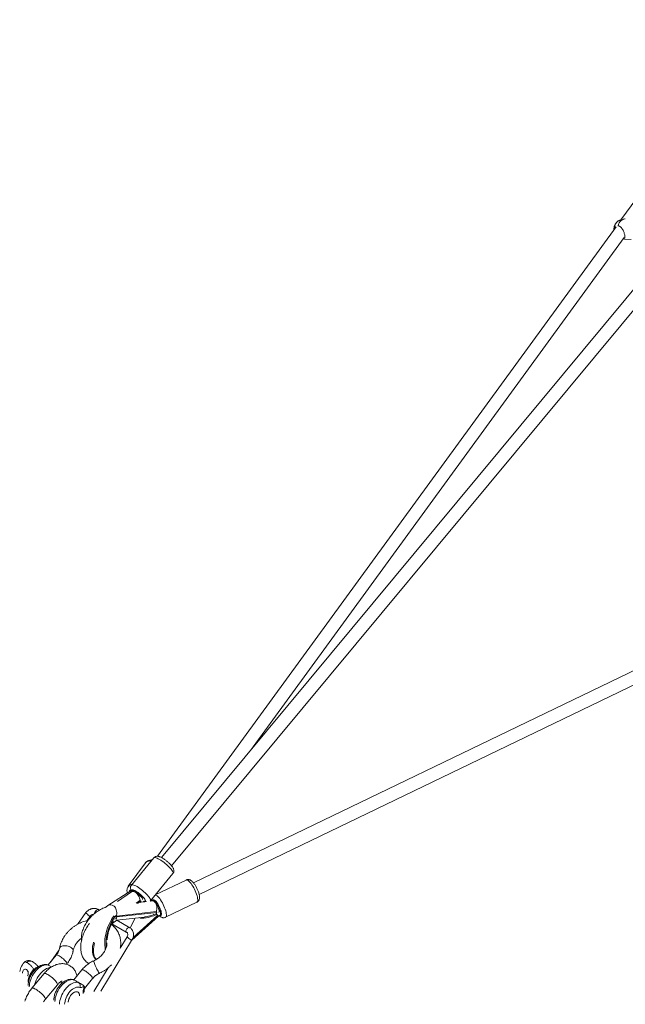
# Model space of a CAD drawing. Units: millimetres. Extents: x 12 to 282, y 7 to 203.
# Drawn here: x 195 to 199, y 103 to 109 of the extents above; entities that cross this region are included whole.
import ezdxf

# ---------------------------------------------------------------- set-up
doc = ezdxf.new("R2010")
doc.units = ezdxf.units.MM

msp = doc.modelspace()

# ---------------------------------------------------------------- linework, layer by layer
at = {"color": 7, "linetype": 'Continuous', "lineweight": 15}
for p, q in [((202.6423, 113.0124), (199.0003, 108.0124)), ((200.3967, 109.1095), (195.8327, 103.6144)), ((195.902, 103.5571), (200.4659, 109.052)), ((199.002, 108.0129), (198.992, 108.0099)), ((199.0201, 108.0184), (199.0109, 108.0156)), ((198.9663, 107.9658), (195.8036, 103.6236)), ((198.9624, 107.9604), (198.965, 107.9629)), ((198.979, 107.9715), (198.9804, 107.9718)), ((196.4467, 104.3538), (199.0227, 107.8903)), ((199.0284, 107.8803), (199.0707, 107.8786)), ((201.9171, 106.2699), (196.0528, 103.4401)), ((196.0919, 103.3591), (201.9612, 106.1912)), ((195.7207, 103.5778), (195.6032, 103.4165)), ((195.7207, 103.5778), (195.6032, 103.4165)), ((195.7797, 103.6132), (195.6247, 103.4255)), ((195.7797, 103.6132), (195.6247, 103.4255)), ((195.7558, 103.3173), (195.9108, 103.5049)), ((195.7558, 103.3173), (195.9108, 103.5049)), ((196.0021, 103.4601), (195.7887, 103.3571)), ((196.0021, 103.4601), (195.7887, 103.3571)), ((195.621, 103.3849), (195.4629, 103.2841)), ((195.6262, 103.3796), (195.5281, 103.3117)), ((195.6218, 103.3877), (195.6187, 103.3835)), ((195.635, 103.3891), (195.6307, 103.3839)), ((195.6562, 103.3011), (195.6824, 103.3192)), ((195.6661, 103.299), (195.6895, 103.3152)), ((195.6824, 103.3192), (195.6895, 103.3152)), ((195.7287, 103.3113), (195.6892, 103.3067)), ((195.7088, 103.309), (195.7103, 103.311)), ((195.7103, 103.311), (195.7146, 103.3162)), ((195.7527, 103.3141), (195.7557, 103.3173)), ((195.7527, 103.3141), (195.7557, 103.3173)), ((195.7707, 103.3162), (195.7527, 103.3141)), ((195.7798, 103.3203), (195.7738, 103.3173)), ((195.8599, 103.2027), (196.076, 103.307)), ((195.8599, 103.2027), (196.076, 103.307)), ((195.3109, 103.2352), (195.2528, 103.1541)), ((195.4041, 103.2524), (195.399, 103.2554)), ((195.5214, 103.2107), (195.7947, 103.2426)), ((195.5247, 103.205), (195.7995, 103.2371)), ((195.7929, 103.2268), (195.7979, 103.2212)), ((195.7947, 103.2426), (195.7995, 103.2371)), ((195.3202, 103.1807), (195.3386, 103.2064)), ((195.4884, 103.1585), (195.5232, 103.1826)), ((195.4884, 103.1585), (195.589, 103.1005)), ((195.5081, 103.1897), (195.5128, 103.193)), ((195.5247, 103.205), (195.5125, 103.2031)), ((195.5232, 103.1826), (195.714, 103.2049)), ((195.6143, 103.1311), (195.5247, 103.1828)), ((195.5288, 103.1833), (195.5278, 103.181)), ((195.5324, 103.1837), (195.5303, 103.1796)), ((195.6168, 103.1291), (195.6501, 103.1975)), ((195.6273, 103.0453), (195.811, 103.2105)), ((195.6355, 103.0638), (195.8036, 103.2149)), ((195.7987, 103.2204), (195.8036, 103.2149)), ((195.8169, 103.2145), (195.8229, 103.2174)), ((195.5122, 103.1448), (195.5075, 103.1341)), ((195.5131, 103.1443), (195.5079, 103.1337)), ((195.4127, 102.6939), (195.626, 103.043)), ((195.5953, 103.0685), (195.5471, 102.9897)), ((195.1261, 102.9774), (195.0679, 102.8963)), ((194.8913, 102.8984), (194.9019, 102.8923)), ((194.9308, 102.9033), (194.9414, 102.8972)), ((195.1062, 102.9424), (195.05, 102.8748)), ((195.1768, 102.8788), (195.1793, 102.8818)), ((195.0222, 102.8147), (194.9383, 102.7136)), ((195.0539, 102.8722), (195.0517, 102.8733)), ((195.2829, 102.8404), (195.2268, 102.7727)), ((195.4646, 102.8548), (195.3646, 102.6911)), ((195.147, 102.7497), (195.1345, 102.7569)), ((195.2307, 102.7702), (195.2285, 102.7712)), ((195.2999, 102.712), (195.3561, 102.7797)), ((195.0307, 102.637), (195.1145, 102.7381))]:
    msp.add_line(p, q, dxfattribs=at)
at = {"color": 8, "linetype": 'Continuous', "lineweight": 15}
for p, q in [((195.621, 103.3849), (195.6244, 103.3868)), ((195.6903, 103.3067), (195.6895, 103.3071)), ((195.5204, 103.2098), (195.5247, 103.205)), ((195.2909, 102.6852), (195.2914, 102.6763))]:
    msp.add_line(p, q, dxfattribs=at)
at = {"color": 8, "linetype": 'Continuous', "lineweight": 15, "flags": 128}
for points in [[(198.9554, 107.9507), (198.9558, 107.9585), (198.9576, 107.9686), (198.9607, 107.9782), (198.9649, 107.987), (198.9703, 107.9947), (198.9766, 108.0012), (198.9836, 108.0062), (198.9911, 108.0096), (198.992, 108.0099)], [(195.7625, 103.5923), (195.7598, 103.5925), (195.75, 103.5924), (195.7412, 103.5909), (195.7333, 103.5881), (195.7266, 103.584), (195.7213, 103.5786), (195.7207, 103.5778)], [(195.7625, 103.5923), (195.7598, 103.5925), (195.75, 103.5924), (195.7412, 103.5909), (195.7333, 103.5881), (195.7266, 103.584), (195.7213, 103.5786), (195.7207, 103.5778)], [(195.9108, 103.5049), (195.9118, 103.5072), (195.9117, 103.5109), (195.9102, 103.5156), (195.9073, 103.5212), (195.9031, 103.5277), (195.8976, 103.5348), (195.8911, 103.5424), (195.8835, 103.5504), (195.8752, 103.5586), (195.8662, 103.5668), (195.8567, 103.5748), (195.847, 103.5825), (195.8373, 103.5897), (195.8278, 103.5962), (195.8186, 103.6019), (195.81, 103.6068), (195.8021, 103.6106), (195.7952, 103.6133), (195.7893, 103.6148), (195.7846, 103.6152), (195.7812, 103.6144), (195.7797, 103.6132)], [(195.9108, 103.5049), (195.9118, 103.5072), (195.9117, 103.5109), (195.9102, 103.5156), (195.9073, 103.5212), (195.9031, 103.5277), (195.8976, 103.5348), (195.8911, 103.5424), (195.8835, 103.5504), (195.8752, 103.5586), (195.8662, 103.5668), (195.8567, 103.5748), (195.847, 103.5825), (195.8373, 103.5897), (195.8278, 103.5962), (195.8186, 103.6019), (195.81, 103.6068), (195.8021, 103.6106), (195.7952, 103.6133), (195.7893, 103.6148), (195.7846, 103.6152), (195.7812, 103.6144), (195.7797, 103.6132)], [(195.7558, 103.3173), (195.7568, 103.3195), (195.7567, 103.3232), (195.7552, 103.328), (195.7523, 103.3336), (195.7481, 103.34), (195.7427, 103.3472), (195.7361, 103.3548), (195.7285, 103.3628), (195.7202, 103.3709), (195.7112, 103.3791), (195.7017, 103.3871), (195.6921, 103.3948), (195.6823, 103.402), (195.6728, 103.4085), (195.6636, 103.4143), (195.655, 103.4191), (195.6471, 103.4229), (195.6402, 103.4256), (195.6343, 103.4272), (195.6296, 103.4276), (195.6262, 103.4267), (195.6247, 103.4255)], [(195.7558, 103.3173), (195.7568, 103.3195), (195.7567, 103.3232), (195.7552, 103.328), (195.7523, 103.3336), (195.7481, 103.34), (195.7427, 103.3472), (195.7361, 103.3548), (195.7285, 103.3628), (195.7202, 103.3709), (195.7112, 103.3791), (195.7017, 103.3871), (195.6921, 103.3948), (195.6823, 103.402), (195.6728, 103.4085), (195.6636, 103.4143), (195.655, 103.4191), (195.6471, 103.4229), (195.6402, 103.4256), (195.6343, 103.4272), (195.6296, 103.4276), (195.6262, 103.4267), (195.6247, 103.4255)], [(196.076, 103.307), (196.0786, 103.3091), (196.0805, 103.3128), (196.0816, 103.3181), (196.0818, 103.3248), (196.081, 103.3327), (196.0794, 103.3417), (196.0769, 103.3516), (196.0736, 103.3622), (196.0696, 103.3733), (196.0649, 103.3845), (196.0597, 103.3958), (196.054, 103.4067), (196.048, 103.4172), (196.0418, 103.427), (196.0356, 103.4358), (196.0294, 103.4435), (196.0235, 103.45), (196.0178, 103.455), (196.0127, 103.4585), (196.0081, 103.4604), (196.0041, 103.4607), (196.0021, 103.4601)], [(196.076, 103.307), (196.0786, 103.3091), (196.0805, 103.3128), (196.0816, 103.3181), (196.0818, 103.3248), (196.081, 103.3327), (196.0794, 103.3417), (196.0769, 103.3516), (196.0736, 103.3622), (196.0696, 103.3733), (196.0649, 103.3845), (196.0597, 103.3958), (196.054, 103.4067), (196.048, 103.4172), (196.0418, 103.427), (196.0356, 103.4358), (196.0294, 103.4435), (196.0235, 103.45), (196.0178, 103.455), (196.0127, 103.4585), (196.0081, 103.4604), (196.0041, 103.4607), (196.0021, 103.4601)], [(195.6262, 103.3796), (195.6276, 103.3804), (195.6323, 103.3818), (195.6378, 103.3815), (195.6439, 103.3797), (195.6503, 103.3764), (195.6568, 103.3716), (195.663, 103.3657), (195.6688, 103.3588), (195.6739, 103.3513), (195.6781, 103.3434), (195.6813, 103.3355), (195.6832, 103.3278), (195.6838, 103.3208), (195.6837, 103.3185)], [(195.7125, 103.3137), (195.7137, 103.3134), (195.7177, 103.313), (195.7204, 103.3139), (195.7217, 103.3159), (195.7216, 103.319), (195.7201, 103.3231), (195.7172, 103.3282), (195.713, 103.3339), (195.7077, 103.3403), (195.7013, 103.347), (195.6942, 103.3539), (195.6864, 103.3608), (195.6783, 103.3674), (195.6701, 103.3736), (195.6621, 103.3791), (195.6544, 103.3838), (195.6473, 103.3876), (195.6411, 103.3903), (195.6359, 103.3919), (195.6319, 103.3923), (195.6292, 103.3915), (195.6278, 103.3895), (195.6279, 103.3863), (195.6291, 103.3829)], [(195.7125, 103.3137), (195.7137, 103.3134), (195.7177, 103.313), (195.7204, 103.3139), (195.7217, 103.3159), (195.7216, 103.319), (195.7201, 103.3231), (195.7172, 103.3282), (195.713, 103.3339), (195.7077, 103.3403), (195.7013, 103.347), (195.6942, 103.3539), (195.6864, 103.3608), (195.6783, 103.3674), (195.6701, 103.3736), (195.6621, 103.3791), (195.6544, 103.3838), (195.6473, 103.3876), (195.6411, 103.3903), (195.6359, 103.3919), (195.6319, 103.3923), (195.6292, 103.3915), (195.6278, 103.3895), (195.6279, 103.3863), (195.6291, 103.3829)], [(195.6307, 103.3839), (195.6323, 103.3848), (195.6355, 103.3848), (195.64, 103.3835), (195.6454, 103.3811), (195.6517, 103.3776), (195.6585, 103.3732), (195.6656, 103.3681), (195.6727, 103.3625), (195.6795, 103.3565), (195.6858, 103.3505), (195.6911, 103.3447), (195.6955, 103.3393), (195.6986, 103.3346), (195.7003, 103.3307), (195.7006, 103.3278), (195.7001, 103.3266)], [(195.7707, 103.3162), (195.7726, 103.3163), (195.7775, 103.3152), (195.7823, 103.3123), (195.7868, 103.3077), (195.7908, 103.3016), (195.7943, 103.2943), (195.797, 103.2861), (195.7988, 103.2773), (195.7997, 103.2682), (195.7996, 103.2593), (195.7986, 103.2509), (195.7966, 103.2433), (195.7958, 103.2413)], [(195.8199, 103.216), (195.8227, 103.2147), (195.8261, 103.2144), (195.8287, 103.2157), (195.8305, 103.2187), (195.8314, 103.2231), (195.8314, 103.229), (195.8305, 103.236), (195.8286, 103.2441), (195.826, 103.2529), (195.8226, 103.2622), (195.8186, 103.2717), (195.814, 103.2811), (195.8091, 103.2902), (195.8039, 103.2986), (195.7986, 103.3061), (195.7935, 103.3124), (195.7885, 103.3174), (195.784, 103.321), (195.78, 103.323), (195.7766, 103.3233), (195.774, 103.322), (195.7722, 103.319), (195.7715, 103.3164)], [(195.8199, 103.216), (195.8227, 103.2147), (195.8261, 103.2144), (195.8287, 103.2157), (195.8305, 103.2187), (195.8314, 103.2231), (195.8314, 103.229), (195.8305, 103.236), (195.8286, 103.2441), (195.826, 103.2529), (195.8226, 103.2622), (195.8186, 103.2717), (195.814, 103.2811), (195.8091, 103.2902), (195.8039, 103.2986), (195.7986, 103.3061), (195.7935, 103.3124), (195.7885, 103.3174), (195.784, 103.321), (195.78, 103.323), (195.7766, 103.3233), (195.774, 103.322), (195.7722, 103.319), (195.7715, 103.3164)], [(195.7738, 103.3173), (195.774, 103.3174), (195.7768, 103.3176), (195.7802, 103.316), (195.7842, 103.3128), (195.7885, 103.3082), (195.7931, 103.3023), (195.7976, 103.2953), (195.802, 103.2876), (195.8061, 103.2795), (195.8096, 103.2712), (195.8124, 103.2631), (195.8145, 103.2557), (195.8157, 103.249), (195.816, 103.2436), (195.8153, 103.2395), (195.8138, 103.2369), (195.8129, 103.2363)], [(195.8599, 103.2027), (195.8624, 103.2048), (195.8644, 103.2085), (195.8655, 103.2138), (195.8656, 103.2205), (195.8649, 103.2284), (195.8633, 103.2374), (195.8608, 103.2474), (195.8575, 103.2579), (195.8535, 103.269), (195.8488, 103.2802), (195.8435, 103.2915), (195.8379, 103.3024), (195.8319, 103.3129), (195.8257, 103.3227), (195.8195, 103.3315), (195.8133, 103.3393), (195.8073, 103.3457), (195.8017, 103.3507), (195.7965, 103.3542), (195.7919, 103.3561), (195.7882, 103.3564)], [(195.8599, 103.2027), (195.8624, 103.2048), (195.8644, 103.2085), (195.8655, 103.2138), (195.8656, 103.2205), (195.8649, 103.2284), (195.8633, 103.2374), (195.8608, 103.2474), (195.8575, 103.2579), (195.8535, 103.269), (195.8488, 103.2802), (195.8435, 103.2915), (195.8379, 103.3024), (195.8319, 103.3129), (195.8257, 103.3227), (195.8195, 103.3315), (195.8133, 103.3393), (195.8073, 103.3457), (195.8017, 103.3507), (195.7965, 103.3542), (195.7919, 103.3561), (195.7882, 103.3564)], [(195.5017, 103.2824), (195.5055, 103.2799), (195.51, 103.2753), (195.514, 103.2693), (195.5175, 103.262), (195.5202, 103.2538), (195.522, 103.2449), (195.5229, 103.2359), (195.5228, 103.227), (195.5218, 103.2185), (195.5217, 103.218)], [(195.2229, 102.9732), (195.223, 102.9742), (195.2225, 102.979), (195.2202, 102.9839), (195.2162, 102.9887), (195.2107, 102.9932), (195.2039, 102.9973), (195.1959, 103.0007), (195.1872, 103.0034), (195.1781, 103.0052), (195.1689, 103.0062), (195.16, 103.0062), (195.1517, 103.0052), (195.1443, 103.0033), (195.1382, 103.0006), (195.1335, 102.9971), (195.1304, 102.993), (195.1293, 102.9895)], [(195.5562, 103.0045), (195.5513, 103.0099), (195.5504, 103.0109)], [(195.1793, 102.8818), (195.1796, 102.8822), (195.1799, 102.8847), (195.1788, 102.8882), (195.1763, 102.8927), (195.1725, 102.8979), (195.1676, 102.9037), (195.1617, 102.9097), (195.1551, 102.9159), (195.148, 102.9219), (195.1408, 102.9276), (195.1335, 102.9326), (195.1267, 102.9369), (195.1204, 102.9402), (195.115, 102.9424), (195.1107, 102.9435), (195.1076, 102.9433), (195.1062, 102.9424)], [(195.3656, 102.9036), (195.3652, 102.903), (195.3651, 102.9007), (195.3658, 102.8969), (195.3673, 102.8917), (195.3694, 102.8853), (195.3722, 102.8779), (195.3755, 102.8699), (195.3792, 102.8614), (195.3831, 102.853), (195.3871, 102.8448), (195.3911, 102.8373), (195.3948, 102.8306), (195.3982, 102.8251)], [(194.9202, 102.7232), (194.9202, 102.7237), (194.9209, 102.7359), (194.9228, 102.7486), (194.926, 102.7617), (194.9305, 102.7749), (194.936, 102.7881), (194.9426, 102.8009), (194.9501, 102.8133), (194.9584, 102.8249), (194.9674, 102.8357), (194.9769, 102.8455), (194.9868, 102.8541), (194.997, 102.8614), (195.0072, 102.8672), (195.0174, 102.8714), (195.0273, 102.8741), (195.0367, 102.8751), (195.0457, 102.8745), (195.0539, 102.8722)], [(195.0677, 102.8567), (195.0591, 102.8557), (195.0492, 102.8531), (195.0391, 102.8488), (195.0288, 102.843), (195.0187, 102.8357), (195.0087, 102.8271), (194.9992, 102.8174), (194.9902, 102.8066), (194.9819, 102.7949), (194.9744, 102.7825), (194.9678, 102.7697), (194.9623, 102.7566), (194.9579, 102.7433), (194.9555, 102.7344)], [(195.1108, 102.7519), (195.1066, 102.7577), (195.1013, 102.7641), (195.0949, 102.7708), (195.0878, 102.7778), (195.0801, 102.7846), (195.072, 102.7913), (195.0638, 102.7974), (195.0557, 102.803), (195.0481, 102.8077), (195.041, 102.8115), (195.0348, 102.8142), (195.0296, 102.8158), (195.0255, 102.8161), (195.0228, 102.8153), (195.0222, 102.8147)], [(195.2829, 102.8404), (195.2844, 102.8413), (195.2875, 102.8414), (195.2918, 102.8404), (195.2972, 102.8381), (195.3035, 102.8348), (195.3103, 102.8306), (195.3175, 102.8255), (195.3248, 102.8199), (195.3319, 102.8139), (195.3385, 102.8077), (195.3444, 102.8016), (195.3493, 102.7959), (195.3531, 102.7906)], [(195.3982, 102.8251), (195.4011, 102.8209), (195.4034, 102.8183), (195.405, 102.8173), (195.4054, 102.8173)], [(195.0969, 102.6212), (195.0969, 102.6217), (195.0976, 102.6339), (195.0996, 102.6466), (195.1028, 102.6597), (195.1072, 102.6729), (195.1128, 102.686), (195.1193, 102.6988), (195.1268, 102.7112), (195.1352, 102.7229), (195.1442, 102.7337), (195.1537, 102.7435), (195.1636, 102.752), (195.1738, 102.7593), (195.184, 102.7651), (195.1941, 102.7694), (195.204, 102.7721), (195.2135, 102.7731), (195.2224, 102.7725), (195.2307, 102.7702)], [(195.1145, 102.7381), (195.1152, 102.7395), (195.1151, 102.7426), (195.1136, 102.7468), (195.1108, 102.7519)], [(195.2625, 102.7518), (195.2543, 102.7541), (195.2453, 102.7547), (195.2359, 102.7537), (195.226, 102.751), (195.2158, 102.7467), (195.2056, 102.7409), (195.1954, 102.7337), (195.1855, 102.7251), (195.176, 102.7153), (195.167, 102.7045), (195.1587, 102.6928), (195.1512, 102.6805), (195.1446, 102.6676), (195.1391, 102.6545), (195.1346, 102.6413), (195.1314, 102.6282), (195.1294, 102.6155), (195.1288, 102.6033), (195.1288, 102.6028)], [(195.3531, 102.7906), (195.3556, 102.7862), (195.3567, 102.7826), (195.3564, 102.7801), (195.3561, 102.7797)], [(195.0269, 102.6508), (195.0227, 102.6566), (195.0174, 102.663), (195.0111, 102.6698), (195.0039, 102.6767), (194.9962, 102.6836), (194.9881, 102.6902), (194.9799, 102.6964), (194.9719, 102.7019), (194.9642, 102.7066), (194.9571, 102.7104), (194.9509, 102.7131), (194.9457, 102.7147), (194.9417, 102.715), (194.9389, 102.7142), (194.9383, 102.7136)], [(195.1641, 102.6028), (195.1647, 102.6135), (195.1666, 102.6248), (195.1698, 102.6364), (195.1741, 102.648), (195.1794, 102.6595), (195.1858, 102.6706), (195.193, 102.681), (195.2009, 102.6907), (195.2093, 102.6992), (195.2181, 102.7066), (195.2271, 102.7127), (195.2361, 102.7172), (195.245, 102.7202), (195.2535, 102.7216), (195.2615, 102.7213), (195.2688, 102.7194)], [(195.0307, 102.637), (195.0314, 102.6384), (195.0313, 102.6416), (195.0298, 102.6457), (195.0269, 102.6508)]]:
    msp.add_lwpolyline(points, dxfattribs=at)
at = {"color": 7, "linetype": 'Continuous', "lineweight": 15, "flags": 128}
for points in [[(198.9804, 107.9718), (198.9841, 107.9826), (198.989, 107.9925), (198.9952, 108.0012), (199.0023, 108.0084), (199.0103, 108.0141), (199.0188, 108.0179), (199.0277, 108.0199), (199.0284, 108.02)], [(199.0284, 107.8803), (199.0257, 107.8805), (199.0169, 107.8823)], [(195.635, 103.3891), (195.6367, 103.39), (195.6399, 103.39), (195.6443, 103.3888), (195.6497, 103.3863), (195.656, 103.3829), (195.6628, 103.3785), (195.67, 103.3733), (195.6771, 103.3677), (195.6839, 103.3617), (195.6901, 103.3557), (195.6955, 103.3499), (195.6998, 103.3445), (195.7029, 103.3398), (195.7046, 103.3359), (195.7048, 103.3353)], [(195.7798, 103.3203), (195.78, 103.3204), (195.7828, 103.3205), (195.7862, 103.3189), (195.7902, 103.3158), (195.7946, 103.3111), (195.7991, 103.3052), (195.8037, 103.2982), (195.8081, 103.2905), (195.8121, 103.2824), (195.8156, 103.2741), (195.8184, 103.2661), (195.8205, 103.2586), (195.8217, 103.252), (195.822, 103.2465), (195.8219, 103.2456)], [(195.3785, 103.2479), (195.383, 103.2518), (195.3878, 103.2546), (195.3924, 103.2561), (195.3966, 103.2562), (195.3991, 103.2553)], [(195.8229, 103.2174), (195.8237, 103.218), (195.8253, 103.2206), (195.8259, 103.2247), (195.8256, 103.2302), (195.8244, 103.2368), (195.8224, 103.2443), (195.8219, 103.2458)], [(195.505, 103.2122), (195.5019, 103.2086), (195.4941, 103.1983), (195.4865, 103.1867), (195.4793, 103.174), (195.4725, 103.1604), (195.4661, 103.1459), (195.4604, 103.1308), (195.4553, 103.1152), (195.4509, 103.0992), (195.4472, 103.0832), (195.4443, 103.0672), (195.4422, 103.0514), (195.441, 103.0361), (195.4406, 103.0213), (195.4411, 103.0073), (195.4424, 102.9943), (195.4446, 102.9823), (195.4451, 102.9799)], [(195.5217, 103.2181), (195.5186, 103.2151), (195.5107, 103.2062), (195.5028, 103.1959), (195.4952, 103.1843), (195.488, 103.1717), (195.4812, 103.158), (195.4749, 103.1435), (195.4691, 103.1284), (195.464, 103.1128), (195.4596, 103.0968), (195.4559, 103.0808), (195.453, 103.0648), (195.4509, 103.049), (195.4497, 103.0337), (195.4493, 103.019), (195.4498, 103.005), (195.4509, 102.9939)], [(195.5899, 103.1001), (195.5897, 103.1001), (195.587, 103.1022), (195.5857, 103.1054), (195.5858, 103.1096), (195.5872, 103.1143), (195.59, 103.1191), (195.5938, 103.1237)], [(195.5938, 103.1237), (195.5983, 103.1275), (195.603, 103.1303), (195.6077, 103.1319), (195.6118, 103.1319), (195.6148, 103.1308)], [(195.3638, 103.0323), (195.3601, 103.0183), (195.3572, 103.0035), (195.3556, 102.9892), (195.3553, 102.9755), (195.3561, 102.9626), (195.3582, 102.9505), (195.3616, 102.9395), (195.3661, 102.9297), (195.3717, 102.9211), (195.3784, 102.9138), (195.3811, 102.9115)], [(195.3706, 103.0274), (195.3671, 103.0142), (195.3643, 102.9995), (195.3627, 102.9852), (195.3623, 102.9715), (195.3632, 102.9585), (195.3653, 102.9464), (195.3686, 102.9354), (195.3731, 102.9256), (195.3788, 102.917), (195.3826, 102.9125)], [(194.8747, 102.8295), (194.8736, 102.823), (194.8736, 102.8177)], [(194.8749, 102.8295), (194.8737, 102.8229), (194.8738, 102.8177)], [(194.907, 102.7984), (194.9096, 102.8022), (194.912, 102.808), (194.9131, 102.8146), (194.9129, 102.8214), (194.9114, 102.8281), (194.9086, 102.8341), (194.9048, 102.8391), (194.9002, 102.8427), (194.8951, 102.8447), (194.8899, 102.8449), (194.885, 102.8433), (194.8806, 102.8401), (194.8771, 102.8354), (194.8747, 102.8295)], [(194.907, 102.7985), (194.9096, 102.8022), (194.912, 102.8081), (194.9131, 102.8146), (194.9129, 102.8214), (194.9113, 102.8281), (194.9086, 102.8341), (194.9048, 102.8391), (194.9002, 102.8426), (194.8952, 102.8446), (194.89, 102.8448), (194.8851, 102.8432), (194.8807, 102.84), (194.8773, 102.8353), (194.8749, 102.8295), (194.8749, 102.8295)], [(195.1889, 102.6171), (195.1891, 102.6219), (195.1904, 102.6306), (195.193, 102.6396), (195.1966, 102.6485), (195.2013, 102.6572), (195.2068, 102.6653), (195.213, 102.6726), (195.2197, 102.6788), (195.2266, 102.6838), (195.2336, 102.6873), (195.2403, 102.6893), (195.2467, 102.6897), (195.2525, 102.6885), (195.2574, 102.6857), (195.2614, 102.6814), (195.2644, 102.6758), (195.2661, 102.669), (195.2666, 102.662)], [(195.2666, 102.662), (195.2666, 102.6642), (195.2656, 102.6716), (195.2634, 102.678), (195.2601, 102.6831), (195.2557, 102.6869), (195.2505, 102.6891), (195.2445, 102.6897), (195.2379, 102.6888), (195.2311, 102.6862), (195.2241, 102.6821), (195.2172, 102.6767), (195.2107, 102.6701), (195.2047, 102.6625), (195.1995, 102.6541), (195.1952, 102.6453), (195.1919, 102.6363), (195.1898, 102.6274), (195.1889, 102.6189), (195.1889, 102.6171)]]:
    msp.add_lwpolyline(points, dxfattribs=at)
at = {"color": 8, "linetype": 'Continuous', "lineweight": 15}
for centre, radius, start, end in [((195.6327, 103.3936), 0.0373, 95.59883, 142.19609), ((195.6304, 103.3721), 0.0231, 113.95317, 168.95102), ((195.6324, 103.373), 0.0172, 120.55401, 142.30896), ((195.4809, 103.2521), 0.0368, 55.46218, 119.45321), ((196.4263, 103.792), 0.8466, 221.79179, 223.38542), ((195.4801, 103.2154), 0.0458, 325.60351, 346.91983), ((195.0324, 102.7521), 0.1193, 118.43348, 165.45425), ((195.0082, 102.755), 0.0951, 163.48379, 179.47221), ((194.9175, 102.784), 0.00207, 186.17098, 254.98301), ((195.2837, 102.6976), 0.0143, 299.97524, 2.74903)]:
    msp.add_arc(centre, radius, start, end, dxfattribs=at)
at = {"color": 7, "linetype": 'Continuous', "lineweight": 15}
for centre, radius, start, end in [((195.649, 103.3112), 0.0407, 354.00674, 5.5414), ((195.335, 103.2505), 0.0285, 212.45015, 227.89052), ((195.5201, 103.408), 0.2713, 221.16832, 228.00714), ((195.3924, 103.231), 0.0218, 129.31305, 185.58191), ((197.7334, 104.9849), 2.6186, 222.17718, 222.36709), ((195.7441, 103.2514), 0.0572, 336.34355, 345.5481), ((197.3566, 104.6329), 2.103, 222.16675, 222.39798), ((195.6261, 103.0946), 0.0403, 220.23515, 233.17576), ((195.7581, 103.2319), 0.2305, 227.34257, 235.03764), ((194.9812, 102.8055), 0.1293, 134.03995, 169.552), ((194.9155, 102.865), 0.0413, 68.23486, 125.83701), ((194.9261, 102.8588), 0.0413, 68.23486, 125.83701), ((195.248, 102.7322), 0.0244, 328.38359, 53.5768)]:
    msp.add_arc(centre, radius, start, end, dxfattribs=at)
for centre, major_axis, ratio, start_param, end_param in [((195.6691, 103.3504), (0.0892, 0.1037), 0.32325, 4.543985, 4.568287), ((195.7964, 103.2625), (0.1231, 0.0556), 0.285095, 3.348753, 4.595905), ((195.7951, 103.2698), (0.1231, 0.0556), 0.285095, 3.872279, 4.595905), ((195.7964, 103.2625), (0.1007, 0.0455), 0.285095, 4.396011, 4.549455)]:
    msp.add_ellipse(centre, major_axis=major_axis, ratio=ratio, start_param=start_param, end_param=end_param, dxfattribs=at)
for points, knots in [([(198.9918, 108.0097), (198.9895, 108.009), (198.9845, 108.0073), (198.9775, 108.0031), (198.9707, 107.9975), (198.9647, 107.9907), (198.9597, 107.9829), (198.9558, 107.9742), (198.9532, 107.9648), (198.9518, 107.9554), (198.952, 107.9492), (198.9521, 107.9463)], [0, 0, 0, 0, 0.090253, 0.199813, 0.310511, 0.423077, 0.537831, 0.654741, 0.773411, 0.893457, 1, 1, 1, 1]), ([(198.9804, 107.9718), (198.9837, 107.9713), (198.9894, 107.9705), (198.9963, 107.9662), (199.0018, 107.9612), (199.0068, 107.9548), (199.012, 107.9465), (199.0171, 107.9365), (199.0217, 107.925), (199.025, 107.9148), (199.0273, 107.9052), (199.0279, 107.8981), (199.027, 107.8932), (199.0249, 107.8892), (199.0213, 107.888), (199.019, 107.8873)], [0, 0, 0, 0, 0.099552, 0.169541, 0.241185, 0.306754, 0.373958, 0.461078, 0.53152, 0.602287, 0.666619, 0.758349, 0.823762, 0.890993, 1, 1, 1, 1]), ([(195.7675, 103.5984), (195.7666, 103.5985), (195.7623, 103.5988), (195.7552, 103.598), (195.7463, 103.596), (195.7382, 103.5928), (195.7308, 103.5882), (195.7248, 103.5832), (195.7219, 103.5792), (195.7208, 103.5776)], [0, 0, 0, 0, 0.0506909, 0.2263293, 0.396066, 0.5597194, 0.7185126, 0.8898746, 1, 1, 1, 1]), ([(195.7675, 103.5984), (195.7666, 103.5985), (195.7623, 103.5988), (195.7552, 103.598), (195.7463, 103.596), (195.7382, 103.5928), (195.7308, 103.5882), (195.7248, 103.5832), (195.7219, 103.5792), (195.7208, 103.5776)], [0, 0, 0, 0, 0.0506909, 0.2263293, 0.396066, 0.5597194, 0.7185126, 0.8898746, 1, 1, 1, 1]), ([(195.9107, 103.505), (195.911, 103.5053), (195.9128, 103.5072), (195.915, 103.5114), (195.9169, 103.5172), (195.9175, 103.5231), (195.9171, 103.5286), (195.9158, 103.5341), (195.9135, 103.5398), (195.91, 103.5464), (195.9052, 103.5534), (195.8991, 103.5609), (195.8924, 103.5682), (195.885, 103.5756), (195.8772, 103.5828), (195.869, 103.5897), (195.8607, 103.5963), (195.8522, 103.6025), (195.8438, 103.6081), (195.8355, 103.613), (195.8273, 103.6173), (195.8192, 103.6207), (195.8119, 103.6229), (195.8053, 103.6238), (195.7992, 103.6237), (195.7933, 103.6225), (195.7876, 103.62), (195.7829, 103.6169), (195.7807, 103.6141), (195.7799, 103.6131)], [0, 0, 0, 0, 0.005632, 0.035712, 0.064043, 0.091624, 0.11958, 0.149373, 0.183347, 0.2254, 0.278444, 0.323775, 0.371075, 0.416474, 0.460928, 0.504949, 0.548873, 0.592925, 0.63738, 0.682661, 0.729498, 0.779415, 0.828227, 0.862522, 0.893681, 0.923328, 0.952376, 0.981255, 1, 1, 1, 1]), ([(195.9107, 103.505), (195.911, 103.5053), (195.9128, 103.5072), (195.915, 103.5114), (195.9169, 103.5172), (195.9175, 103.5231), (195.9171, 103.5286), (195.9158, 103.5341), (195.9135, 103.5398), (195.91, 103.5464), (195.9052, 103.5534), (195.8991, 103.5609), (195.8924, 103.5682), (195.885, 103.5756), (195.8772, 103.5828), (195.869, 103.5897), (195.8607, 103.5963), (195.8522, 103.6025), (195.8438, 103.6081), (195.8355, 103.613), (195.8273, 103.6173), (195.8192, 103.6207), (195.8119, 103.6229), (195.8053, 103.6238), (195.7992, 103.6237), (195.7933, 103.6225), (195.7876, 103.62), (195.7829, 103.6169), (195.7807, 103.6141), (195.7799, 103.6131)], [0, 0, 0, 0, 0.005632, 0.035712, 0.064043, 0.091624, 0.11958, 0.149373, 0.183347, 0.2254, 0.278444, 0.323775, 0.371075, 0.416474, 0.460928, 0.504949, 0.548873, 0.592925, 0.63738, 0.682661, 0.729498, 0.779415, 0.828227, 0.862522, 0.893681, 0.923328, 0.952376, 0.981255, 1, 1, 1, 1]), ([(195.6249, 103.4254), (195.6242, 103.4247), (195.6221, 103.4224), (195.6199, 103.4176), (195.6184, 103.4118), (195.6181, 103.406), (195.6187, 103.4005), (195.6203, 103.395), (195.6228, 103.3889), (195.6254, 103.3847), (195.6269, 103.3822)], [0, 0, 0, 0, 0.054611, 0.177147, 0.293144, 0.407179, 0.524079, 0.650562, 0.797705, 1, 1, 1, 1]), ([(195.6249, 103.4254), (195.6242, 103.4247), (195.6221, 103.4224), (195.6199, 103.4176), (195.6184, 103.4118), (195.6181, 103.406), (195.6187, 103.4005), (195.6203, 103.395), (195.6228, 103.3889), (195.6254, 103.3847), (195.6269, 103.3822)], [0, 0, 0, 0, 0.054611, 0.177147, 0.293144, 0.407179, 0.524079, 0.650562, 0.797705, 1, 1, 1, 1]), ([(196.0759, 103.3072), (196.0772, 103.3078), (196.0806, 103.3093), (196.0849, 103.3132), (196.0887, 103.3182), (196.0915, 103.3237), (196.0933, 103.3295), (196.0942, 103.3361), (196.0943, 103.3436), (196.0934, 103.3525), (196.0914, 103.3623), (196.0886, 103.3724), (196.0851, 103.3825), (196.081, 103.3926), (196.0765, 103.4025), (196.0715, 103.4121), (196.0662, 103.4214), (196.0606, 103.4301), (196.0547, 103.4382), (196.0484, 103.4456), (196.0419, 103.4519), (196.0355, 103.4568), (196.0291, 103.4602), (196.0229, 103.4624), (196.0165, 103.4633), (196.0101, 103.4628), (196.0051, 103.4617), (196.0027, 103.4603), (196.0022, 103.46)], [0, 0, 0, 0, 0.02027, 0.051265, 0.081202, 0.111288, 0.142891, 0.177934, 0.219165, 0.268569, 0.319678, 0.367718, 0.413803, 0.458866, 0.503447, 0.547916, 0.59253, 0.63759, 0.683556, 0.731181, 0.781864, 0.828629, 0.865652, 0.898951, 0.930461, 0.961149, 0.991551, 1, 1, 1, 1]), ([(196.0759, 103.3072), (196.0772, 103.3078), (196.0806, 103.3093), (196.0849, 103.3132), (196.0887, 103.3182), (196.0915, 103.3237), (196.0933, 103.3295), (196.0942, 103.3361), (196.0943, 103.3436), (196.0934, 103.3525), (196.0914, 103.3623), (196.0886, 103.3724), (196.0851, 103.3825), (196.081, 103.3926), (196.0765, 103.4025), (196.0715, 103.4121), (196.0662, 103.4214), (196.0606, 103.4301), (196.0547, 103.4382), (196.0484, 103.4456), (196.0419, 103.4519), (196.0355, 103.4568), (196.0291, 103.4602), (196.0229, 103.4624), (196.0165, 103.4633), (196.0101, 103.4628), (196.0051, 103.4617), (196.0027, 103.4603), (196.0022, 103.46)], [0, 0, 0, 0, 0.02027, 0.051265, 0.081202, 0.111288, 0.142891, 0.177934, 0.219165, 0.268569, 0.319678, 0.367718, 0.413803, 0.458866, 0.503447, 0.547916, 0.59253, 0.63759, 0.683556, 0.731181, 0.781864, 0.828629, 0.865652, 0.898951, 0.930461, 0.961149, 0.991551, 1, 1, 1, 1]), ([(195.6033, 103.4164), (195.6027, 103.4156), (195.6003, 103.4126), (195.5974, 103.4065), (195.5949, 103.3983), (195.5938, 103.3897), (195.594, 103.3823), (195.595, 103.3758), (195.5957, 103.372), (195.5965, 103.3697), (195.5966, 103.3694)], [0, 0, 0, 0, 0.060221, 0.235726, 0.409874, 0.585617, 0.765745, 0.859732, 0.981122, 1, 1, 1, 1]), ([(195.6033, 103.4164), (195.6027, 103.4156), (195.6003, 103.4126), (195.5974, 103.4065), (195.5949, 103.3983), (195.5938, 103.3897), (195.594, 103.3823), (195.595, 103.3758), (195.5957, 103.372), (195.5965, 103.3697), (195.5966, 103.3694)], [0, 0, 0, 0, 0.060221, 0.235726, 0.409874, 0.585617, 0.765745, 0.859732, 0.981122, 1, 1, 1, 1]), ([(195.6307, 103.3839), (195.6302, 103.3834), (195.629, 103.3819), (195.6273, 103.3803), (195.6265, 103.3798), (195.6262, 103.3796)], [0, 0, 0, 0, 0.224418, 0.674492, 1, 1, 1, 1]), ([(195.7112, 103.3121), (195.7122, 103.3116), (195.7141, 103.3107), (195.7159, 103.3102), (195.7167, 103.3099)], [0, 0, 0, 0, 0.579598, 1, 1, 1, 1]), ([(195.7112, 103.3121), (195.7122, 103.3116), (195.7141, 103.3107), (195.7159, 103.3102), (195.7167, 103.3099)], [0, 0, 0, 0, 0.579598, 1, 1, 1, 1]), ([(195.769, 103.3332), (195.7689, 103.333), (195.7682, 103.3307), (195.7679, 103.3259), (195.7676, 103.3204), (195.7681, 103.3168), (195.7682, 103.316)], [0, 0, 0, 0, 0.028493, 0.405894, 0.852763, 1, 1, 1, 1]), ([(195.769, 103.3332), (195.7689, 103.333), (195.7682, 103.3307), (195.7679, 103.3259), (195.7676, 103.3204), (195.7681, 103.3168), (195.7682, 103.316)], [0, 0, 0, 0, 0.028493, 0.405894, 0.852763, 1, 1, 1, 1]), ([(195.7738, 103.3173), (195.7734, 103.3172), (195.7722, 103.3166), (195.7709, 103.3163), (195.7707, 103.3163), (195.7707, 103.3162)], [0, 0, 0, 0, 0.211499, 0.645894, 1, 1, 1, 1]), ([(195.4513, 103.2742), (195.4461, 103.2723), (195.4355, 103.2685), (195.4198, 103.2612), (195.4041, 103.2527), (195.389, 103.243), (195.3744, 103.2323), (195.3605, 103.2206), (195.3474, 103.2081), (195.3352, 103.1947), (195.324, 103.1807), (195.3138, 103.166), (195.3048, 103.1509), (195.2969, 103.1353), (195.2905, 103.1194), (195.2854, 103.1033), (195.2817, 103.0871), (195.2796, 103.0711), (195.279, 103.056), (195.2798, 103.0464), (195.2802, 103.042)], [0, 0, 0, 0, 0.053661, 0.109629, 0.165585, 0.221512, 0.277419, 0.333322, 0.389253, 0.445237, 0.501301, 0.557473, 0.61378, 0.670222, 0.726791, 0.783421, 0.839995, 0.896368, 0.952346, 1, 1, 1, 1]), ([(195.3995, 103.2551), (195.3955, 103.2574), (195.388, 103.2616), (195.3763, 103.2642), (195.3663, 103.2647), (195.3587, 103.2639), (195.3531, 103.2628), (195.348, 103.2614), (195.3422, 103.2593), (195.3352, 103.256), (195.3274, 103.2512), (195.3189, 103.2444), (195.3137, 103.2384), (195.3109, 103.2352)], [0, 0, 0, 0, 0.144676, 0.268423, 0.371349, 0.454799, 0.499864, 0.542989, 0.612772, 0.684748, 0.773391, 0.87855, 1, 1, 1, 1]), ([(195.3386, 103.2063), (195.3399, 103.2083), (195.3424, 103.2121), (195.3472, 103.2169), (195.3522, 103.2206), (195.3588, 103.2242), (195.3635, 103.2249), (195.3664, 103.2253)], [0, 0, 0, 0, 0.184028, 0.362389, 0.535081, 0.702211, 1, 1, 1, 1]), ([(195.4629, 103.2841), (195.4607, 103.2827), (195.4556, 103.2793), (195.4509, 103.2753), (195.4482, 103.273)], [0, 0, 0, 0, 0.429103, 1, 1, 1, 1]), ([(195.3252, 103.1819), (195.3213, 103.181), (195.3115, 103.1789), (195.2959, 103.174), (195.2784, 103.1672), (195.2614, 103.1592), (195.2449, 103.1499), (195.229, 103.1395), (195.214, 103.1281), (195.1998, 103.1156), (195.1866, 103.1022), (195.1745, 103.088), (195.1635, 103.0731), (195.1539, 103.0575), (195.1456, 103.0414), (195.1386, 103.0249), (195.1333, 103.0085), (195.1306, 102.9966), (195.1294, 102.9904), (195.1293, 102.9895)], [0, 0, 0, 0, 0.040514, 0.103868, 0.167286, 0.23076, 0.294266, 0.357807, 0.42139, 0.485009, 0.548676, 0.61239, 0.676125, 0.739868, 0.803571, 0.867194, 0.93067, 0.989921, 1, 1, 1, 1]), ([(195.3357, 103.1611), (195.3335, 103.1582), (195.3277, 103.1506), (195.3192, 103.1375), (195.3101, 103.1219), (195.3019, 103.1059), (195.2947, 103.0895), (195.2885, 103.0729), (195.2834, 103.0562), (195.2794, 103.0393), (195.2766, 103.0226), (195.275, 103.0059), (195.2747, 102.9896), (195.2758, 102.9736), (195.2783, 102.9583), (195.2823, 102.9437), (195.2876, 102.9301), (195.2943, 102.9176), (195.3021, 102.9065), (195.3111, 102.8967), (195.3202, 102.8888), (195.3268, 102.8848), (195.3297, 102.883)], [0, 0, 0, 0, 0.031952, 0.083856, 0.13573, 0.187625, 0.239594, 0.291694, 0.343993, 0.396547, 0.449403, 0.502583, 0.556061, 0.609713, 0.663223, 0.716204, 0.768224, 0.818935, 0.868178, 0.916019, 0.962683, 1, 1, 1, 1]), ([(195.4569, 103.0478), (195.4572, 103.0517), (195.4579, 103.0595), (195.4597, 103.072), (195.4621, 103.0848), (195.4651, 103.0978), (195.4688, 103.1108), (195.473, 103.1234), (195.4776, 103.1356), (195.4826, 103.147), (195.4878, 103.1576), (195.4931, 103.167), (195.4973, 103.1738), (195.4996, 103.1769), (195.5002, 103.1778)], [0, 0, 0, 0, 0.086007, 0.173872, 0.26269, 0.35213, 0.441894, 0.53165, 0.621055, 0.709784, 0.797523, 0.883952, 0.968715, 1, 1, 1, 1]), ([(195.5479, 102.991), (195.5487, 102.9961), (195.5504, 103.0067), (195.5512, 103.0229), (195.5505, 103.0395), (195.5482, 103.0557), (195.5443, 103.0713), (195.539, 103.0864), (195.5323, 103.1007), (195.5242, 103.1141), (195.5148, 103.1267), (195.5041, 103.1382), (195.4944, 103.1471), (195.4879, 103.1517), (195.4857, 103.1532)], [0, 0, 0, 0, 0.080887, 0.170856, 0.260186, 0.348841, 0.436809, 0.524146, 0.610954, 0.697375, 0.783574, 0.869692, 0.955895, 1, 1, 1, 1]), ([(195.811, 103.2105), (195.8114, 103.2109), (195.8128, 103.212), (195.8149, 103.2135), (195.8163, 103.2142), (195.8169, 103.2145)], [0, 0, 0, 0, 0.2282815, 0.682711, 1, 1, 1, 1]), ([(195.8168, 103.2144), (195.8174, 103.2137), (195.8204, 103.2106), (195.8254, 103.2068), (195.8321, 103.2029), (195.8383, 103.2007), (195.8446, 103.1996), (195.8511, 103.1999), (195.8563, 103.2009), (195.859, 103.2024), (195.8598, 103.2029)], [0, 0, 0, 0, 0.054217, 0.277094, 0.431397, 0.56897, 0.698451, 0.824154, 0.948467, 1, 1, 1, 1]), ([(195.8168, 103.2144), (195.8174, 103.2137), (195.8204, 103.2106), (195.8254, 103.2068), (195.8321, 103.2029), (195.8383, 103.2007), (195.8446, 103.1996), (195.8511, 103.1999), (195.8563, 103.2009), (195.859, 103.2024), (195.8598, 103.2029)], [0, 0, 0, 0, 0.054217, 0.277094, 0.431397, 0.56897, 0.698451, 0.824154, 0.948467, 1, 1, 1, 1]), ([(195.5899, 103.1001), (195.5915, 103.0993), (195.5949, 103.0976), (195.5988, 103.0916), (195.5998, 103.0835), (195.5984, 103.0754), (195.5963, 103.0709), (195.5953, 103.0686)], [0, 0, 0, 0, 0.198395, 0.426965, 0.691232, 0.839705, 1, 1, 1, 1]), ([(195.626, 103.0429), (195.6287, 103.0475), (195.6335, 103.0559), (195.6372, 103.068), (195.6386, 103.0776), (195.6388, 103.086), (195.6379, 103.0952), (195.6348, 103.1068), (195.629, 103.1171), (195.6219, 103.1254), (195.6172, 103.129), (195.6147, 103.1308)], [0, 0, 0, 0, 0.15334, 0.277679, 0.372378, 0.44213, 0.532542, 0.655159, 0.810752, 0.901237, 1, 1, 1, 1]), ([(195.2229, 102.9732), (195.2232, 102.9749), (195.2242, 102.9801), (195.2268, 102.9891), (195.2312, 103.0003), (195.237, 103.0113), (195.2439, 103.0222), (195.252, 103.0327), (195.2612, 103.0427), (195.2703, 103.0514), (195.2767, 103.0562), (195.2794, 103.0583)], [0, 0, 0, 0, 0.058087, 0.181942, 0.304792, 0.426725, 0.548205, 0.669448, 0.790596, 0.911736, 1, 1, 1, 1]), ([(195.4558, 103.0267), (195.4558, 103.0266), (195.4562, 103.0232), (195.4557, 103.0159), (195.4542, 103.0051), (195.4512, 102.994), (195.4469, 102.9829), (195.4414, 102.9718), (195.4346, 102.9609), (195.4267, 102.9503), (195.4177, 102.9402), (195.4077, 102.9307), (195.3968, 102.9219), (195.3852, 102.914), (195.3747, 102.908), (195.3681, 102.9048), (195.3656, 102.9036)], [0, 0, 0, 0, 0.002517, 0.087151, 0.16918, 0.249488, 0.328711, 0.4073, 0.485556, 0.563644, 0.641666, 0.719666, 0.797661, 0.875647, 0.953598, 1, 1, 1, 1]), ([(195.1293, 102.9895), (195.129, 102.9881), (195.1281, 102.9836), (195.1258, 102.9757), (195.1217, 102.9659), (195.1163, 102.9562), (195.1109, 102.9483), (195.1073, 102.9438), (195.1062, 102.9424)], [0, 0, 0, 0, 0.095051, 0.300875, 0.504549, 0.706491, 0.907545, 1, 1, 1, 1]), ([(195.1793, 102.8818), (195.1814, 102.8843), (195.1871, 102.8915), (195.1956, 102.9038), (195.2043, 102.9187), (195.2116, 102.9341), (195.2174, 102.9499), (195.2209, 102.963), (195.2224, 102.9708), (195.2229, 102.9732)], [0, 0, 0, 0, 0.094687, 0.261237, 0.42794, 0.594487, 0.76068, 0.926288, 1, 1, 1, 1]), ([(194.9019, 102.8923), (194.9061, 102.8897), (194.9144, 102.8846), (194.9268, 102.8743), (194.9392, 102.8618), (194.9468, 102.8515), (194.9506, 102.8464)], [0, 0, 0, 0, 0.2295358, 0.4614363, 0.7287076, 1, 1, 1, 1]), ([(194.9414, 102.8972), (194.9456, 102.8946), (194.9539, 102.8894), (194.9663, 102.8791), (194.9759, 102.8697), (194.9811, 102.8629), (194.9825, 102.8611)], [0, 0, 0, 0, 0.278636, 0.560142, 0.884585, 1, 1, 1, 1]), ([(195.2492, 102.7997), (195.249, 102.8008), (195.2478, 102.8063), (195.2445, 102.8155), (195.2393, 102.8273), (195.2326, 102.8384), (195.2246, 102.8488), (195.2152, 102.8582), (195.205, 102.8661), (195.194, 102.8725), (195.1824, 102.8775), (195.1704, 102.8809), (195.1581, 102.8829), (195.1454, 102.8835), (195.1325, 102.8826), (195.1195, 102.8803), (195.1063, 102.8765), (195.0931, 102.8712), (195.0799, 102.8645), (195.0668, 102.8563), (195.0541, 102.8468), (195.0419, 102.8361), (195.0313, 102.8253), (195.0249, 102.8179), (195.0222, 102.8147)], [0, 0, 0, 0, 0.011658, 0.05849, 0.103982, 0.148294, 0.19629, 0.242983, 0.288544, 0.333309, 0.377602, 0.42168, 0.465879, 0.510554, 0.556055, 0.602687, 0.650689, 0.700157, 0.750971, 0.80282, 0.85528, 0.90789, 0.960379, 1, 1, 1, 1]), ([(195.3656, 102.9036), (195.3626, 102.9022), (195.3542, 102.8982), (195.3409, 102.8906), (195.326, 102.8808), (195.3119, 102.8698), (195.2987, 102.8578), (195.2893, 102.8478), (195.2842, 102.8419), (195.2829, 102.8404)], [0, 0, 0, 0, 0.095905, 0.265146, 0.434487, 0.603968, 0.773593, 0.943385, 1, 1, 1, 1]), ([(195.0517, 102.8733), (195.0496, 102.874), (195.0446, 102.8758), (195.0362, 102.8772), (195.0267, 102.8775), (195.0168, 102.8763), (195.0068, 102.8736), (194.9965, 102.8695), (194.9863, 102.864), (194.9763, 102.8571), (194.9666, 102.8489), (194.9574, 102.8398), (194.9488, 102.8297), (194.9409, 102.8188), (194.9339, 102.8073), (194.9277, 102.7953), (194.9224, 102.783), (194.9182, 102.7705), (194.9152, 102.7579), (194.9132, 102.7454), (194.913, 102.7374), (194.9129, 102.7334)], [0, 0, 0, 0, 0.0338303, 0.0816649, 0.130031, 0.1797267, 0.2311045, 0.2842061, 0.338658, 0.393878, 0.4492789, 0.5045376, 0.559592, 0.6144551, 0.6692324, 0.724023, 0.7789182, 0.8340297, 0.8894757, 0.9453598, 1, 1, 1, 1]), ([(194.9808, 102.8599), (194.98, 102.8598), (194.9765, 102.8589), (194.9703, 102.856), (194.9621, 102.8512), (194.9541, 102.8451), (194.9465, 102.8379), (194.9393, 102.8297), (194.9326, 102.8207), (194.9267, 102.8111), (194.9217, 102.8011), (194.9179, 102.7919), (194.9162, 102.7861), (194.9155, 102.7838)], [0, 0, 0, 0, 0.030045, 0.129684, 0.23009, 0.330674, 0.431139, 0.531444, 0.631617, 0.731726, 0.831842, 0.932005, 1, 1, 1, 1]), ([(194.9506, 102.8464), (194.9486, 102.8437), (194.9451, 102.8389), (194.9417, 102.8331), (194.9402, 102.8305)], [0, 0, 0, 0, 0.549938, 1, 1, 1, 1]), ([(195.0539, 102.8722), (195.0529, 102.873), (195.0507, 102.8747), (195.0505, 102.8745), (195.0505, 102.8744)], [0, 0, 0, 0, 0.464617, 1, 1, 1, 1]), ([(195.0736, 102.8603), (195.0702, 102.8621), (195.0628, 102.8661), (195.0569, 102.87), (195.0545, 102.8718), (195.0539, 102.8722)], [0, 0, 0, 0, 0.394308, 0.843787, 1, 1, 1, 1]), ([(195.3561, 102.7797), (195.3573, 102.7812), (195.3611, 102.7857), (195.3683, 102.7928), (195.3778, 102.8008), (195.3881, 102.808), (195.3973, 102.8135), (195.4032, 102.8163), (195.4054, 102.8173)], [0, 0, 0, 0, 0.095633, 0.293146, 0.490895, 0.688608, 0.886257, 1, 1, 1, 1]), ([(195.4054, 102.8173), (195.4085, 102.8188), (195.4174, 102.823), (195.4315, 102.8309), (195.4474, 102.8412), (195.4625, 102.8527), (195.4756, 102.8639), (195.4831, 102.8717), (195.4864, 102.875)], [0, 0, 0, 0, 0.105729, 0.294202, 0.482762, 0.671426, 0.860235, 1, 1, 1, 1]), ([(194.9155, 102.7838), (194.915, 102.782), (194.9136, 102.7768), (194.9122, 102.7683), (194.9115, 102.7614), (194.9116, 102.7581), (194.9117, 102.7579)], [0, 0, 0, 0, 0.202946, 0.587904, 0.974105, 1, 1, 1, 1]), ([(195.2285, 102.7712), (195.2264, 102.772), (195.2214, 102.7737), (195.213, 102.7752), (195.2035, 102.7754), (195.1936, 102.7742), (195.1835, 102.7716), (195.1733, 102.7675), (195.1631, 102.7619), (195.1531, 102.755), (195.1434, 102.7469), (195.1342, 102.7377), (195.1256, 102.7276), (195.1177, 102.7167), (195.1106, 102.7052), (195.1044, 102.6933), (195.0992, 102.6809), (195.095, 102.6684), (195.0919, 102.6558), (195.09, 102.6434), (195.0897, 102.6354), (195.0896, 102.6314)], [0, 0, 0, 0, 0.0338306, 0.0816656, 0.1300322, 0.1797284, 0.2311067, 0.2842088, 0.3386613, 0.3938818, 0.4492832, 0.5045425, 0.5595973, 0.614461, 0.6692389, 0.72403, 0.7789257, 0.8340378, 0.8894843, 0.9453689, 1, 1, 1, 1]), ([(195.1145, 102.7381), (195.1155, 102.7393), (195.1186, 102.7429), (195.1237, 102.7482), (195.1297, 102.7535), (195.1353, 102.7576), (195.14, 102.7605), (195.1439, 102.7623), (195.1463, 102.7631), (195.1474, 102.7633), (195.1472, 102.7633), (195.1471, 102.7633)], [0, 0, 0, 0, 0.0687584, 0.2031612, 0.3354335, 0.4650194, 0.5919606, 0.7169758, 0.8417318, 0.9683312, 1, 1, 1, 1]), ([(195.2307, 102.7702), (195.2296, 102.7709), (195.2274, 102.7726), (195.2273, 102.7724), (195.2272, 102.7723)], [0, 0, 0, 0, 0.464618, 1, 1, 1, 1]), ([(195.2625, 102.7518), (195.2591, 102.7535), (195.2511, 102.7577), (195.2403, 102.7637), (195.2337, 102.768), (195.2313, 102.7697), (195.2307, 102.7702)], [0, 0, 0, 0, 0.242283, 0.579476, 0.891543, 1, 1, 1, 1]), ([(195.2992, 102.7257), (195.297, 102.7284), (195.2926, 102.7338), (195.2809, 102.7418), (195.2703, 102.7477), (195.264, 102.751), (195.2625, 102.7518)], [0, 0, 0, 0, 0.294887, 0.589275, 0.896998, 1, 1, 1, 1]), ([(194.9383, 102.7136), (194.9364, 102.7112), (194.9309, 102.7045), (194.9226, 102.6928), (194.9136, 102.6785), (194.9055, 102.6637), (194.8985, 102.6484), (194.8932, 102.6352), (194.8908, 102.6271), (194.89, 102.6243)], [0, 0, 0, 0, 0.091017, 0.255186, 0.419004, 0.582853, 0.747021, 0.911868, 1, 1, 1, 1]), ([(195.2688, 102.7194), (195.2697, 102.7191), (195.2728, 102.7181), (195.2798, 102.7188), (195.2892, 102.7222), (195.2959, 102.7248), (195.2992, 102.7256), (195.2992, 102.7257)], [0, 0, 0, 0, 0.105948, 0.372559, 0.685278, 0.998485, 1, 1, 1, 1]), ([(195.2992, 102.7257), (195.2992, 102.7256), (195.2981, 102.7211), (195.2952, 102.7119), (195.2914, 102.6987), (195.2904, 102.6897), (195.2908, 102.6857), (195.2909, 102.6852)], [0, 0, 0, 0, 0.001549, 0.330203, 0.657998, 0.960131, 1, 1, 1, 1]), ([(195.298, 102.6984), (195.298, 102.6984), (195.2981, 102.6983), (195.298, 102.6991), (195.2981, 102.7012), (195.2987, 102.7046), (195.2999, 102.7094), (195.301, 102.7131), (195.3016, 102.715)], [0, 0, 0, 0, 0.013298, 0.14663, 0.284237, 0.472457, 0.727947, 1, 1, 1, 1]), ([(195.2985, 102.6865), (195.2986, 102.6883), (195.2987, 102.6923), (195.2983, 102.6962), (195.298, 102.6983)], [0, 0, 0, 0, 0.453167, 1, 1, 1, 1]), ([(195.3011, 102.7152), (195.3016, 102.717), (195.3023, 102.7202), (195.3001, 102.7241), (195.2992, 102.7257)], [0, 0, 0, 0, 0.600343, 1, 1, 1, 1]), ([(195.0183, 102.6194), (195.0187, 102.6202), (195.0209, 102.6239), (195.025, 102.6299), (195.0288, 102.6347), (195.0307, 102.637)], [0, 0, 0, 0, 0.11656, 0.583438, 1, 1, 1, 1])]:
    msp.add_open_spline(points, degree=3, knots=knots, dxfattribs=at)

doc.saveas('drawing.dxf')
